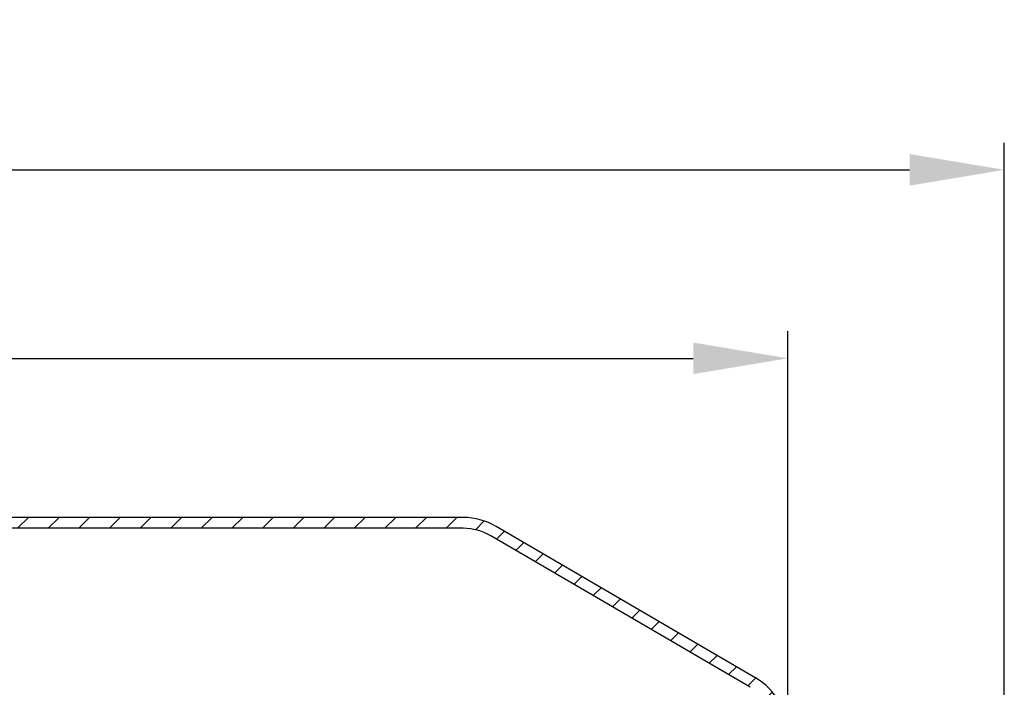
# Model space of a CAD drawing. Extents: x 0 to 3325, y 0 to 4825.
# Drawn here: x 939 to 1303, y 2256 to 2502 of the extents above; entities that cross this region are included whole.
import ezdxf

# ---------------------------------------------------------------- set-up
doc = ezdxf.new("R2010")
doc.units = 0
doc.header["$LTSCALE"] = 50
doc.header["$MEASUREMENT"] = 0
doc.linetypes.add('AUSGEZOGEN', pattern=[0])
for name, color, linetype in [('BEM', 7, 'Continuous'), ('SCHRAFF', 7, 'AUSGEZOGEN'), ('STEMPEL', 3, 'Continuous')]:
    doc.layers.add(name, color=color, linetype=linetype)
doc.styles.get("Standard").update_dxf_attribs({"font": 'simplex.shx', "width": 0.8})
doc.dimstyles.get("Standard").update_dxf_attribs({"dimtxt": 0.18, "dimasz": 0.18, "dimexe": 0.18, "dimexo": 0.0625, "dimgap": 0.09, "dimtad": 0, "dimtih": 1, "dimtoh": 1, "dimdec": 4, "dimzin": 0, "dimdsep": 46, "dimtxsty": 'Standard', "dimcen": 0.09, "dimadec": 0, "dimazin": 0, "dimtfac": 1, "dimtdec": 4, "dimtofl": 0, "dimtmove": 0, "dimatfit": 3, "dimfxl": 0, "dimtolj": 1, "dimtzin": 0, "dimarcsym": 0})

# ---------------------------------------------------------------- blocks, each defined once
blk = doc.blocks.new('*D5')
at = {"layer": 'BEM', "color": 0, "lineweight": -2}
for p, q in [((342.5663546203514, 2248.44123279843), (342.5663546203514, 2387.22962874306)), ((1222.566354620353, 2248.44123279843), (1222.566354620353, 2387.22962874306)), ((377.5663546203514, 2377.22962874306), (1187.566354620353, 2377.22962874306))]:
    blk.add_line(p, q, dxfattribs=at)
at = {"layer": 'BEM', "color": 0}
for points in [[(377.5663546203514, 2383.062962076393), (377.5663546203514, 2371.396295409726), (342.5663546203514, 2377.22962874306)], [(1187.566354620353, 2383.062962076393), (1187.566354620353, 2371.396295409726), (1222.566354620353, 2377.22962874306)]]:
    blk.add_solid(points, dxfattribs=at)
at = {"layer": 'Defpoints', "color": 0}
for p in [(1222.566354620353, 2377.22962874306), (342.5663546203514, 2238.44123279843), (1222.566354620353, 2238.44123279843)]:
    blk.add_point(p, dxfattribs=at)
at = {"layer": 'BEM', "color": 1, "insert": (782.5663546203523, 2409.72962874306), "char_height": 35, "attachment_point": 5}
blk.add_mtext('\\A1;220', dxfattribs=at)
blk = doc.blocks.new('*D6')
at = {"layer": 'BEM', "color": 0, "lineweight": -2}
for p, q in [((262.5663546203532, 1972.441464667692), (262.5663546203533, 2456.868130792422)), ((1302.566354620351, 1972.441464667692), (1302.566354620351, 2456.868130792422)), ((297.5663546203533, 2446.868130792422), (1267.566354620351, 2446.868130792422))]:
    blk.add_line(p, q, dxfattribs=at)
at = {"layer": 'BEM', "color": 0}
for points in [[(297.5663546203533, 2452.701464125755), (297.5663546203533, 2441.034797459088), (262.5663546203533, 2446.868130792422)], [(1267.566354620351, 2452.701464125755), (1267.566354620351, 2441.034797459088), (1302.566354620351, 2446.868130792422)]]:
    blk.add_solid(points, dxfattribs=at)
at = {"layer": 'Defpoints', "color": 0}
for p in [(1302.566354620351, 2446.868130792422), (262.5663546203532, 1962.441464667692), (1302.566354620351, 1962.441464667692)]:
    blk.add_point(p, dxfattribs=at)
at = {"layer": 'BEM', "color": 1, "insert": (782.5663546203523, 2479.368130792422), "char_height": 35, "attachment_point": 5}
blk.add_mtext('\\A1;260', dxfattribs=at)

msp = doc.modelspace()

# ---------------------------------------------------------------- hatches: boundary and pattern name
at = {"layer": 'SCHRAFF'}
h = msp.add_hatch(dxfattribs=at)
h.set_pattern_fill('_USER', color=256, scale=8, angle=45, style=0, pattern_type=0)
h.set_pattern_definition([(45, (-33.84917345668055, 516.8265532991509), (-5.65685424949238, 5.656854249492381), [])])
h.paths.add_polyline_path([(346.5663546203532, 2238.44123279843, -0.2667503951500945), (356.4889403478446, 2255.716814455216), (452.404355919648, 2311.667427119957, -0.1340385084113132), (462.5663546203514, 2314.441464667692), (747.9015645483541, 2314.441464667691, 0.341998713119626), (753.7110395676646, 2318.941464667691, -0.341998713119681), (755.6475312407683, 2320.441464667691), (782.5663546203532, 2320.441464667691), (782.5663546203532, 2324.441464667691), (755.6475312407674, 2324.441464667691, 0.3419987131196247), (749.8380562214561, 2319.941464667691, -0.3419987131196876), (747.9015645483532, 2318.441464667691), (747.146567777957, 2318.441464667691), (462.5663546203514, 2318.441464667692, 0.1316524975829539), (450.5663546207152, 2315.226074358727), (354.4355761338893, 2259.149786908081, 0.2662608607151232), (342.5663546203514, 2238.44123279843), (342.5663546203514, 1982.441464667694, -0.4142135623730687), (322.5663546203532, 1962.441464667694), (310.5663546203532, 1962.441464667694), (310.5663546203532, 1958.441464667693), (322.5663546203532, 1958.441464667693, 0.4142135623731085), (346.5663546203532, 1982.441464667694)])
h.paths.add_polyline_path([(278.5663546203532, 1962.441464667692), (262.5663546203532, 1962.441464667692), (262.5663546203532, 1958.441464667692), (278.5663546203532, 1958.441464667693)])
h.paths.add_polyline_path([(1102.566354620353, 2318.44146466769), (817.2311446923522, 2318.441464667691, -0.3419987131196471), (815.2946530192485, 2319.941464667691, 0.34199871311958), (809.485177999939, 2324.441464667691), (782.5663546203532, 2324.441464667691), (782.5663546203532, 2320.441464667691), (809.485177999939, 2320.441464667691, -0.3419987131196405), (811.4216696730427, 2318.941464667691, 0.3419987131196771), (817.2311446923541, 2314.441464667691), (1102.566354620353, 2314.44146466769, -0.134038508411305), (1112.728353321057, 2311.667427119957), (1208.643768892861, 2255.716814455215, -0.2667503951501031), (1218.566354620353, 2238.44123279843), (1218.566354620353, 2108.441464667696), (1222.566354620353, 2108.441464667696), (1222.566354620353, 2238.44123279843, 0.2662608607095308), (1210.697133107249, 2259.149786907828), (1114.566354620019, 2315.22607435871, 0.1316524975832915)])
h.paths.add_polyline_path([(1222.566354620353, 2108.441464667696), (1218.566354620353, 2108.441464667696), (1218.566354620353, 1982.441464667694, 0.4142135623731888), (1242.566354620353, 1958.441464667686), (1302.566354620351, 1958.441464667686), (1302.566354620351, 1962.441464667692), (1242.566354620351, 1962.441464667694, -0.4142135623730697), (1222.566354620353, 1982.441464667694)])

# ---------------------------------------------------------------- linework, layer by layer
at = {"layer": 'STEMPEL'}
for p, q in [((1102.566354620353, 2318.44146466769), (817.2311446923522, 2318.441464667691)), ((1210.697133107185, 2259.149786907866), (1114.751921605316, 2315.11782695062)), ((1102.566354620353, 2314.44146466769), (462.5663546203514, 2314.441464667692)), ((1208.643768892861, 2255.716814455215), (1112.728353321057, 2311.667427119957))]:
    msp.add_line(p, q, dxfattribs=at)
for centre, radius, start, end in [((1102.566354620353, 2294.441464667691), 24, 90, 90), ((1102.566354620353, 2294.441464667691), 24, 59.48712567238451, 90), ((1102.566354620353, 2294.441464667691), 20, 59.4626499516953, 90), ((1220.6109290376, 2276.52081259754), 20, 239.7435628364689, 239.9329541615189), ((1198.566354620353, 2238.44123279843), 24, 0, 59.74358352518442)]:
    msp.add_arc(centre, radius, start, end, dxfattribs=at)

# ---------------------------------------------------------------- dimensions: what is measured, and where the dimension line sits
at = {"layer": 'BEM'}
for base, p1, p2, picture, middle in [((1302.566354620351, 2446.868130792422), (262.5663546203532, 1962.441464667692), (1302.566354620351, 1962.441464667692), '*D6', (782.5663546203523, 2479.368130792422)), ((1222.566354620353, 2377.22962874306), (342.5663546203514, 2238.44123279843), (1222.566354620353, 2238.44123279843), '*D5', (782.5663546203523, 2409.72962874306))]:
    dim = msp.add_linear_dim(base=base, p1=p1, p2=p2, dimstyle='Standard', override={"dimscale": 10, "dimtxt": 3.5, "dimasz": 3.5, "dimexe": 1, "dimexo": 1, "dimgap": 1.5, "dimtad": 1, "dimtih": 0, "dimtoh": 0, "dimdec": 2, "dimlfac": 0.25, "dimzin": 8, "dimcen": 1.5, "dimclrt": 1, "dimadec": 2, "dimazin": 2, "dimtfac": 0.5142857142857143, "dimtdec": 2, "dimtofl": 1, "dimtzin": 8}, dxfattribs=at)
    dim.commit()
    dim.dimension.update_dxf_attribs({"geometry": picture, "text_midpoint": middle})

doc.saveas('drawing.dxf')
